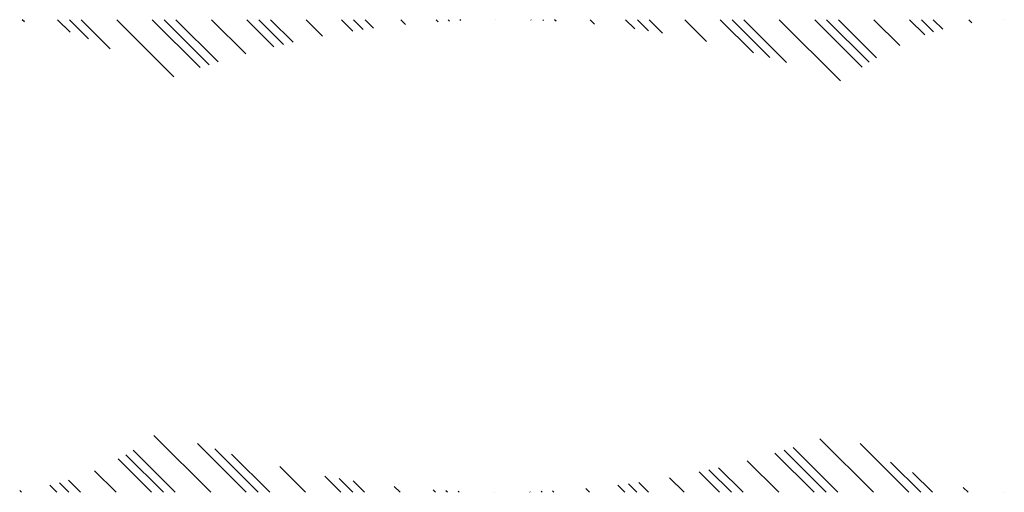
# Model space of a CAD drawing. Extents: x -55 to 73, y -33 to 52.
# Drawn here: x 52 to 52, y 38 to 38 of the extents above; entities that cross this region are included whole.
import ezdxf

# ---------------------------------------------------------------- set-up
doc = ezdxf.new("R2010")
doc.units = 0
doc.layers.get('0').update_dxf_attribs({"linetype": 'CONTINUOUS'})

# ---------------------------------------------------------------- blocks, each defined once
blk = doc.blocks.new('*X')
at = {"color": 0}
for p, q in [((27.12783, -42.25261), (27.12847, -42.25196)), ((27.30352, -42.25369), (27.30438, -42.25283)), ((27.12783, -42.26586), (27.13043, -42.26326)), ((27.12783, -42.27028), (27.13133, -42.26678)), ((27.2997, -42.27077), (27.30438, -42.26609)), ((27.12783, -42.2747), (27.13233, -42.2702)), ((27.29723, -42.27766), (27.30438, -42.27051)), ((27.29354, -42.28576), (27.30438, -42.27493)), ((27.12783, -42.28796), (27.1359, -42.27988)), ((27.12783, -42.30122), (27.14027, -42.28878)), ((27.28308, -42.30948), (27.30438, -42.28819)), ((27.12783, -42.30564), (27.14188, -42.29159)), ((27.12783, -42.31006), (27.14357, -42.29431)), ((27.28646, -42.31936), (27.30438, -42.30145)), ((27.12783, -42.32332), (27.14908, -42.30206)), ((27.28754, -42.3227), (27.30438, -42.30586)), ((27.28859, -42.32608), (27.30438, -42.31028)), ((27.12783, -42.33657), (27.14608, -42.31832)), ((27.29156, -42.33636), (27.30438, -42.32354)), ((27.12783, -42.34099), (27.14401, -42.32481)), ((27.12783, -42.34541), (27.14212, -42.33112)), ((27.29427, -42.34691), (27.30438, -42.3368)), ((27.29511, -42.35048), (27.30438, -42.34122)), ((27.29593, -42.35409), (27.30438, -42.34564)), ((27.12783, -42.35867), (27.13742, -42.34908)), ((27.29817, -42.36511), (27.30438, -42.3589)), ((27.12783, -42.37193), (27.1339, -42.36586)), ((27.12783, -42.37635), (27.13294, -42.37123)), ((27.30011, -42.37643), (27.30438, -42.37216)), ((27.12783, -42.38077), (27.13209, -42.37651)), ((27.30068, -42.38027), (27.30438, -42.37658)), ((27.30122, -42.38415), (27.30438, -42.38099)), ((27.12783, -42.39403), (27.13005, -42.3918)), ((27.3026, -42.39603), (27.30438, -42.39425)), ((27.12783, -42.40729), (27.12873, -42.40638)), ((27.30361, -42.40828), (27.30438, -42.40751)), ((27.12783, -42.4117), (27.12843, -42.41111)), ((27.30386, -42.41245), (27.30438, -42.41193)), ((27.12783, -42.41612), (27.12819, -42.41576)), ((27.30406, -42.41667), (27.30438, -42.41635)), ((27.12783, -42.42938), (27.12784, -42.42937)), ((27.30437, -42.42962), (27.30438, -42.42961)), ((27.12783, -42.44264), (27.12798, -42.44249)), ((27.30421, -42.44304), (27.30438, -42.44287)), ((27.12783, -42.44706), (27.12813, -42.44676)), ((27.30404, -42.44763), (27.30438, -42.44729)), ((27.12783, -42.45148), (27.12833, -42.45098)), ((27.30381, -42.45228), (27.30438, -42.45171)), ((27.12783, -42.46474), (27.12919, -42.46337)), ((27.30271, -42.46663), (27.30438, -42.46496)), ((27.12783, -42.478), (27.13044, -42.47538)), ((27.30095, -42.48165), (27.30438, -42.47822)), ((27.12783, -42.48242), (27.13094, -42.47931)), ((27.12783, -42.48683), (27.13147, -42.48319)), ((27.3002, -42.48682), (27.30438, -42.48264)), ((27.29935, -42.49209), (27.30438, -42.48706)), ((27.12783, -42.50009), (27.13329, -42.49463)), ((27.2962, -42.5085), (27.30438, -42.50032)), ((27.12783, -42.51335), (27.13542, -42.50575)), ((27.12783, -42.51777), (27.1362, -42.5094)), ((27.12783, -42.52219), (27.13701, -42.51301)), ((27.29196, -42.52599), (27.30438, -42.51358)), ((27.29026, -42.53211), (27.30438, -42.518)), ((27.12783, -42.53545), (27.13962, -42.52365)), ((27.28839, -42.5384), (27.30438, -42.52242)), ((27.12783, -42.54871), (27.1425, -42.53403)), ((27.28158, -42.55848), (27.30438, -42.53567)), ((27.12783, -42.55313), (27.14352, -42.53744)), ((27.12783, -42.55755), (27.14456, -42.54081)), ((27.12783, -42.5708), (27.14786, -42.55077)), ((27.28669, -42.56662), (27.30438, -42.54893)), ((27.28846, -42.56927), (27.30438, -42.55335)), ((27.29016, -42.57199), (27.30438, -42.55777)), ((27.12783, -42.58406), (27.14608, -42.56581)), ((27.29479, -42.58062), (27.30438, -42.57103)), ((27.12783, -42.58848), (27.13913, -42.57718)), ((27.29867, -42.59), (27.30438, -42.58429)), ((27.12783, -42.5929), (27.13528, -42.58545)), ((27.29978, -42.59331), (27.30438, -42.58871)), ((27.30079, -42.59672), (27.30438, -42.59313)), ((27.12783, -42.60616), (27.12963, -42.60436)), ((27.30315, -42.60761), (27.30438, -42.60639)), ((27.12783, -42.61942), (27.1279, -42.61934)), ((27.30432, -42.6197), (27.30438, -42.61964))]:
    blk.add_line(p, q, dxfattribs=at)
blk = doc.blocks.new('GBUS')
at = {"color": 0, "rotation": 180}
blk.add_blockref('*X', (3.15018, -34.47519), dxfattribs=at)

msp = doc.modelspace()

# ---------------------------------------------------------------- block references
at = {"color": 0, "rotation": 270}
msp.add_blockref('GBUS', (44.33909, 14.27706), dxfattribs=at)

doc.saveas('drawing.dxf')
